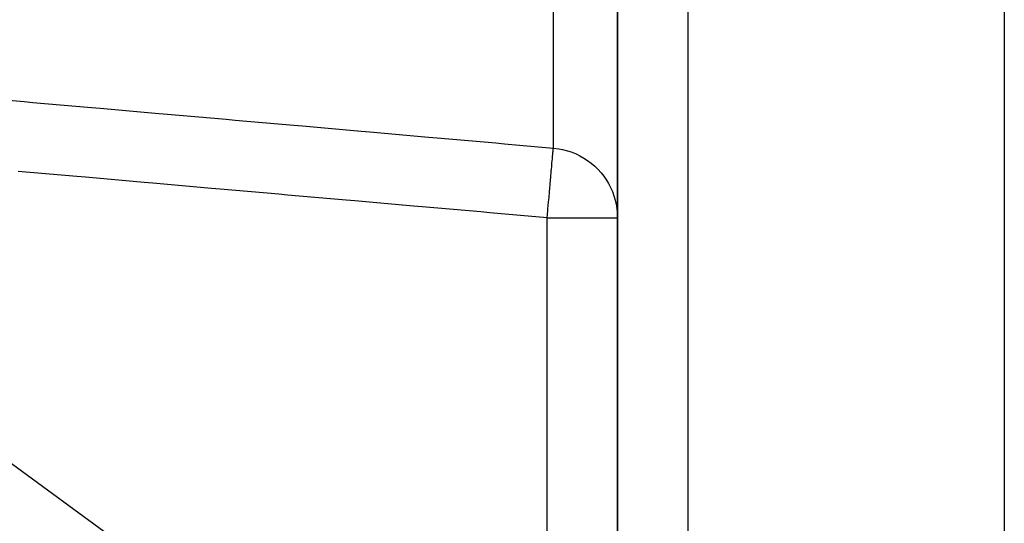
# Model space of a CAD drawing. Units: millimetres. Extents: x -268 to 441, y -276 to 276.
# Drawn here: x 33 to 61, y -56 to -41 of the extents above; entities that cross this region are included whole.
import ezdxf

# ---------------------------------------------------------------- set-up
doc = ezdxf.new("R2010")
doc.units = ezdxf.units.MM
doc.linetypes.add('DASHED', pattern=[9.652, 8.128, -1.524])
doc.layers.add('nevidi', color=4, linetype='DASHED')

msp = doc.modelspace()

# ---------------------------------------------------------------- linework, layer by layer
at = {"color": 2}
for p, q in [((50.5, -3.297), (50.5, -67.92)), ((50.5, -67.92), (50.5, -3.297)), ((61.5, -13.153), (61.5, -70)), ((50.498, -46.987), (50.5, -46.987))]:
    msp.add_line(p, q, dxfattribs=at)
msp.add_lwpolyline([(50.47, -46.646), (50.484, -46.734), (50.498, -46.905), (50.5, -46.987)], dxfattribs=at)
at = {"layer": 'nevidi', "color": 7, "linetype": 'Continuous'}
for p, q in [((52.5, 0), (52.5, -70)), ((48.674, -3.831), (48.674, -45.002)), ((20.352, -44.515), (48.5, -65.132)), ((48.5, -65.132), (48.5, -46.987))]:
    msp.add_line(p, q, dxfattribs=at)
for points in [[(31.96, -43.535), (33.628, -43.681), (33.876, -43.703), (35.544, -43.849), (35.792, -43.871), (37.46, -44.018), (37.708, -44.039), (39.376, -44.186), (39.624, -44.208), (41.292, -44.354), (41.54, -44.376), (43.208, -44.522), (43.456, -44.544), (45.124, -44.69), (45.372, -44.712), (47.04, -44.859), (47.288, -44.88), (48.674, -45.002)], [(48.5, -46.987), (48.5, -46.983), (48.508, -46.9), (48.519, -46.768), (48.522, -46.731), (48.53, -46.64), (48.541, -46.52), (48.544, -46.484), (48.553, -46.387), (48.562, -46.279), (48.565, -46.245), (48.574, -46.144), (48.582, -46.05), (48.585, -46.017), (48.594, -45.915), (48.601, -45.835), (48.604, -45.805), (48.613, -45.705), (48.618, -45.639), (48.621, -45.612), (48.629, -45.516), (48.634, -45.465), (48.636, -45.441), (48.643, -45.353), (48.647, -45.315), (48.649, -45.295), (48.655, -45.218), (48.658, -45.192), (48.659, -45.176), (48.665, -45.114), (48.666, -45.097), (48.667, -45.086), (48.671, -45.041), (48.672, -45.033), (48.672, -45.026), (48.674, -45.002)], [(48.674, -45.002), (48.834, -45.022), (48.933, -45.042), (49.082, -45.081), (49.185, -45.115), (49.321, -45.17), (49.425, -45.22), (49.546, -45.289), (49.649, -45.356), (49.754, -45.435), (49.853, -45.52), (49.942, -45.607), (50.034, -45.708), (50.107, -45.801), (50.189, -45.919), (50.245, -46.014), (50.314, -46.148), (50.355, -46.243), (50.409, -46.392), (50.435, -46.484), (50.47, -46.646)], [(48.5, -46.987), (46.865, -46.844), (46.617, -46.822), (44.949, -46.676), (44.701, -46.654), (43.034, -46.507), (42.785, -46.485), (41.118, -46.339), (40.869, -46.317), (39.202, -46.171), (38.953, -46.149), (37.286, -46.003), (37.037, -45.981), (35.37, -45.834), (35.122, -45.812), (33.454, -45.666)], [(48.5, -46.987), (48.595, -46.987), (48.688, -46.987), (48.862, -46.987), (48.952, -46.987), (49.123, -46.987), (49.209, -46.987), (49.371, -46.987), (49.453, -46.987), (49.604, -46.987), (49.68, -46.987), (49.817, -46.987), (49.885, -46.987), (50.006, -46.987), (50.066, -46.987), (50.168, -46.987), (50.218, -46.987), (50.3, -46.987), (50.34, -46.987), (50.401, -46.987), (50.428, -46.987), (50.467, -46.987), (50.482, -46.987), (50.498, -46.987)]]:
    msp.add_lwpolyline(points, dxfattribs=at)

doc.saveas('drawing.dxf')
